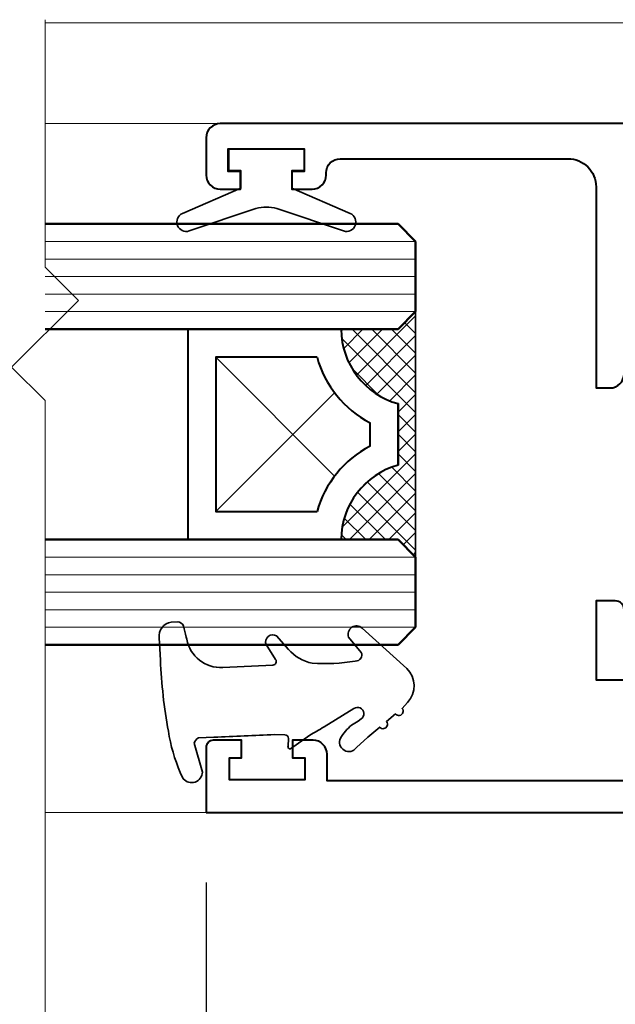
# Model space of a CAD drawing. Units: millimetres. Extents: x 1711 to 10715, y -51 to 524.
# Drawn here: x 10071 to 10105, y 129 to 185 of the extents above; entities that cross this region are included whole.
import ezdxf

# ---------------------------------------------------------------- set-up
doc = ezdxf.new("R2010")
doc.units = ezdxf.units.MM
doc.layers.get('DEFPOINTS').update_dxf_attribs({"color": 5})
for name, color, linetype, lineweight in [('TCL01 thick', 6, 'Continuous', 20), ('TCL02 thin', 1, 'Continuous', 9), ('TCL06 text', 7, 'Continuous', 20), ('TCL08 glass', 6, 'Continuous', 50), ('TCL09 extrusion', 3, 'Continuous', 40), ('TCL10 parts', 2, 'Continuous', 35)]:
    doc.layers.add(name, color=color, linetype=linetype, lineweight=lineweight)
doc.layers.add('TCL11noPlot', color=5, linetype='Continuous', lineweight=30, plot=False)
doc.styles.get("Standard").update_dxf_attribs({"font": 'isocpeur.ttf', "width": 0.8, "height": 4})
doc.dimstyles.new('1-2', dxfattribs={"dimtxt": 4, "dimasz": 4, "dimexe": 0, "dimexo": 4, "dimgap": 1, "dimtad": 1, "dimdec": 1, "dimdsep": 46, "dimtxsty": 'Standard', "dimcen": 2.5, "dimadec": 1, "dimazin": 3, "dimtfac": 1, "dimtdec": 1, "dimtmove": 0, "dimatfit": 3, "dimfxl": 1, "dimarcsym": 0})

# ---------------------------------------------------------------- blocks, each defined once
blk = doc.blocks.new('*U59')
at = {"layer": 'TCL01 thick', "color": 6}
blk.add_lwpolyline([(100688.589, -54811.784), (100674.486, -54811.784), (100672.581, -54813.689), (100668.771, -54809.879), (100666.866, -54811.784), (100571.76, -54811.784)], dxfattribs=at)
blk = doc.blocks.new('*D71')
at = {"layer": 'DEFPOINTS', "color": 0}
for p in [(10082.093, 139.822), (10227.113, 139.822), (10227.113, 88.192)]:
    blk.add_point(p, dxfattribs=at)
at = {"layer": 'TCL06 text', "color": 0, "lineweight": -2}
for p, q in [((10082.093, 135.822), (10082.093, 88.192)), ((10227.113, 135.822), (10227.113, 88.192)), ((10086.093, 88.192), (10223.113, 88.192))]:
    blk.add_line(p, q, dxfattribs=at)
at = {"layer": 'TCL06 text', "color": 0}
for points in [[(10086.093, 88.859), (10086.093, 87.525), (10082.093, 88.192)], [(10223.113, 88.859), (10223.113, 87.525), (10227.113, 88.192)]]:
    blk.add_solid(points, dxfattribs=at)
at = {"layer": 'TCL06 text', "color": 0, "insert": (10154.603, 91.192), "char_height": 4, "attachment_point": 5}
blk.add_mtext('145', dxfattribs=at)
blk = doc.blocks.new('SPACER12')
at = {"layer": 'TCL02 thin', "linetype": 'Continuous'}
h = blk.add_hatch(dxfattribs=at)
h.set_pattern_fill('ANSI37', color=256, scale=0.25, angle=180, style=0)
h.set_pattern_definition([(225, (418074.8967, -36462.91505), (0.5612660076, -0.5612660076), []), (315, (418074.8967, -36462.91505), (0.5612660076, 0.5612660076), [])])
edge = h.paths.add_edge_path()
edge.add_line((100429.323, -53589.348), (100429.323, -53586.105))
edge.add_line((100429.323, -53586.105), (100430.323, -53585.105))
edge.add_line((100430.323, -53585.105), (100416.323, -53585.105))
edge.add_line((100416.323, -53585.105), (100417.323, -53586.105))
edge.add_line((100417.323, -53586.105), (100417.323, -53589.348))
edge.add_arc((100417.323, -53584.948), 4.4, 270, 344.757)
edge.add_line((100421.568, -53586.105), (100425.077, -53586.105))
edge.add_arc((100429.323, -53584.948), 4.4, 195.243, 270)
for p, q in [((100425.698, -53589.73), (100418.923, -53596.505)), ((100427.723, -53596.505), (100420.947, -53589.73))]:
    blk.add_line(p, q, dxfattribs=at)
at = {"layer": 'TCL09 extrusion', "linetype": 'Continuous'}
for p, q in [((100425.077, -53586.105), (100421.568, -53586.105)), ((100423.993, -53587.705), (100422.652, -53587.705))]:
    blk.add_line(p, q, dxfattribs=at)
for points in [[(100421.568, -53586.105), (100425.077, -53586.105)], [(100417.323, -53589.348), (100417.323, -53598.105), (100429.323, -53598.105), (100429.323, -53589.348)], [(100418.923, -53590.731), (100418.923, -53596.505), (100427.723, -53596.505), (100427.723, -53590.731)]]:
    blk.add_lwpolyline(points, dxfattribs=at)
for centre, radius, start, end in [((100417.323, -53584.948), 4.4, 270, 344.757), ((100429.323, -53584.948), 4.4, 195.243, 270), ((100417.323, -53584.948), 6, 285.466, 332.6471), ((100429.323, -53584.948), 6, 207.3529, 254.534)]:
    blk.add_arc(centre, radius, start, end, dxfattribs=at)
at = {"layer": 'TCL10 parts', "linetype": 'Continuous'}
blk.add_line((100429.323, -53589.348), (100429.323, -53586.105), dxfattribs=at)
for points in [[(100429.323, -53586.105), (100430.323, -53585.105), (100416.323, -53585.105), (100417.323, -53586.105), (100417.323, -53589.348)], [(100429.323, -53589.348), (100429.323, -53586.105)]]:
    blk.add_lwpolyline(points, dxfattribs=at)
at = {"layer": 'TCL11noPlot', "linetype": 'Continuous'}
blk.add_lwpolyline([(100434.323, -53585.105), (100412.323, -53585.105)], dxfattribs=at)
blk = doc.blocks.new('*U101')
at = {"layer": 'TCL02 thin'}
for p, q in [((10127.35, -107.875), (10083.894, -107.875)), ((10093.89, -113.625), (10083.894, -113.625)), ((10093.09, -152.895), (10083.894, -152.895))]:
    blk.add_line(p, q, dxfattribs=at)
at = {"layer": 'TCL02 thin', "color": 1}
for p, q in [((10105.042, -120.345), (10083.894, -120.345)), ((10105.042, -121.345), (10083.894, -121.345)), ((10105.042, -122.345), (10083.894, -122.345)), ((10105.042, -123.345), (10083.894, -123.345)), ((10105.042, -124.345), (10083.894, -124.345)), ((10105.042, -138.345), (10083.894, -138.345)), ((10105.042, -139.345), (10083.894, -139.345)), ((10105.042, -140.345), (10083.894, -140.345)), ((10105.042, -141.345), (10083.894, -141.345)), ((10105.042, -142.345), (10083.894, -142.345))]:
    blk.add_line(p, q, dxfattribs=at)
at = {"layer": 'TCL08 glass'}
for p, q in [((10083.894, -119.345), (10104.042, -119.345)), ((10104.042, -119.345), (10105.042, -120.345)), ((10105.042, -120.345), (10105.042, -124.345)), ((10105.042, -124.345), (10104.042, -125.345)), ((10104.042, -125.345), (10083.894, -125.345)), ((10083.894, -137.345), (10104.042, -137.345)), ((10104.042, -137.345), (10105.042, -138.345)), ((10105.042, -138.345), (10105.042, -142.345)), ((10105.042, -142.345), (10104.042, -143.345)), ((10104.042, -143.345), (10083.894, -143.345))]:
    blk.add_line(p, q, dxfattribs=at)
at = {"layer": 'TCL09 extrusion'}
for points in [[(10093.09, -152.895), (10129.875, -152.895), (10131.03, -154.895), (10153.95, -154.895, 0.414214)], [(10131.63, -113.625), (10093.89, -113.625, 0.414214), (10093.09, -114.425), (10093.09, -116.555, 0.414214), (10093.89, -117.355), (10095.055, -117.355), (10095.055, -116.355), (10094.355, -116.355), (10094.355, -115.055), (10098.675, -115.055), (10098.675, -116.355), (10097.975, -116.355), (10097.975, -117.355), (10099.14, -117.355, 0.414214), (10099.94, -116.555), (10099.94, -116.425, -0.414214), (10100.74, -115.625), (10113.74, -115.625, -0.414214), (10115.34, -117.225), (10115.34, -128.695), (10116.14, -128.695, 0.414214), (10116.94, -127.895)], [(10116.94, -141.335, 0.414214), (10116.44, -140.835), (10115.34, -140.835), (10115.34, -145.335), (10119.3, -145.335)], [(10119.3, -151.095), (10099.99, -151.095), (10099.99, -149.585, 0.414214), (10099.19, -148.785), (10098.015, -148.785), (10098.015, -149.785), (10098.715, -149.785), (10098.715, -151.035), (10094.415, -151.035), (10094.415, -149.785), (10095.115, -149.785), (10095.115, -148.785), (10093.49, -148.785, 0.414214), (10093.09, -149.185), (10093.09, -152.895)]]:
    blk.add_lwpolyline(points, format="xyb", dxfattribs=at)
at = {"layer": 'TCL10 parts'}
for points in [[(10098.675, -115.055), (10098.675, -116.305), (10097.975, -116.305), (10097.975, -117.305), (10101.309, -118.744, -0.954447), (10100.933, -119.744), (10097.118, -118.454, 0.120488), (10095.932, -118.454), (10092.118, -119.744, -0.954447), (10091.741, -118.744), (10095.075, -117.305), (10095.075, -116.305), (10094.375, -116.305), (10094.375, -115.055)], [(10097.896, -149.265), (10098.998, -148.502, 0.00322), (10099.817, -148.024), (10101.523, -146.976, -1.017628), (10101.933, -147.563), (10101.77, -147.696, 0.044934), (10101.393, -147.93, 0.0975), (10100.755, -148.666, 0.926713), (10101.669, -149.2), (10102.309, -148.601), (10103.001, -148.035, 1.00407), (10103.38, -147.724), (10103.899, -147.282, 1.020794), (10104.272, -146.965), (10104.579, -146.634, 0.405483), (10104.536, -144.684), (10102, -142.397, 0.794415), (10101.218, -142.913), (10101.939, -143.773, -0.560709), (10101.603, -144.269, -0.05782), (10099.14, -144.39, -0.162023), (10097.789, -143.604), (10097.112, -142.837, 0.735352), (10096.509, -143.329), (10097.051, -144.178, -0.606188), (10096.903, -144.5), (10094.036, -144.637, -0.371746), (10091.978, -143.027), (10091.954, -142.903, 0.021164), (10091.788, -142.265, 0.303444), (10091.474, -142.031), (10091.101, -142.055, 0.417245), (10090.415, -142.952), (10090.476, -144.218, 0.033888), (10090.931, -148.262, 0.059288), (10091.612, -150.632), (10091.784, -150.978, 0.69579), (10092.872, -150.599), (10092.414, -148.943, -0.23112), (10092.647, -148.654), (10093.531, -148.61, 0.001959), (10097, -148.463), (10097.586, -148.478, -0.412738), (10097.781, -148.683), (10097.767, -149.128, 0.69573)], [(10097.896, -149.265), (10098.998, -148.502, 0.00322), (10099.817, -148.024), (10101.523, -146.976, -1.017628), (10101.933, -147.563), (10101.77, -147.696, 0.044934), (10101.393, -147.93, 0.0975), (10100.755, -148.666, 0.926713), (10101.669, -149.2), (10102.309, -148.601), (10103.001, -148.035, 1.00407), (10103.38, -147.724), (10103.899, -147.282, 1.020794), (10104.272, -146.965), (10104.579, -146.634, 0.405483), (10104.536, -144.684), (10102, -142.397, 0.794415), (10101.218, -142.913), (10101.939, -143.773, -0.560709), (10101.603, -144.269, -0.05782), (10099.14, -144.39, -0.162023), (10097.789, -143.604), (10097.112, -142.837, 0.735352), (10096.509, -143.329), (10097.051, -144.178, -0.606188), (10096.903, -144.5), (10094.036, -144.637, -0.371746), (10091.978, -143.027), (10091.954, -142.903, 0.021164), (10091.788, -142.265, 0.303444), (10091.474, -142.031), (10091.101, -142.055, 0.417245), (10090.415, -142.952), (10090.476, -144.218, 0.033888), (10090.931, -148.262, 0.059288), (10091.612, -150.632), (10091.784, -150.978, 0.69579), (10092.872, -150.599), (10092.414, -148.943, -0.23112), (10092.647, -148.654), (10093.531, -148.61, 0.001959), (10097, -148.463), (10097.586, -148.478, -0.412738), (10097.781, -148.683), (10097.767, -149.128, 0.69573)]]:
    blk.add_lwpolyline(points, format="xyb", close=True, dxfattribs=at)
at = {"rotation": 270}
blk.add_blockref('SPACER12', (63690.147, 100291.977), dxfattribs=at)
blk = doc.blocks.new('*D94')
at = {"layer": 'DEFPOINTS', "color": 0}
for p in [(10072.897, 139.822), (10082.093, 139.822), (10072.897, 88.192)]:
    blk.add_point(p, dxfattribs=at)
at = {"layer": 'TCL06 text', "color": 0, "lineweight": -2}
for p, q in [((10082.093, 135.822), (10082.093, 88.192)), ((10078.093, 88.192), (10072.897, 88.192))]:
    blk.add_line(p, q, dxfattribs=at)
at = {"layer": 'TCL06 text', "color": 0}
blk.add_solid([(10078.093, 88.859), (10078.093, 87.525), (10082.093, 88.192)], dxfattribs=at)
at = {"layer": 'TCL06 text', "color": 0, "insert": (10075.495, 91.192), "char_height": 4, "attachment_point": 5}
blk.add_mtext('DAYLIGHT', dxfattribs=at)
blk = doc.blocks.new('_None')

msp = doc.modelspace()

# ---------------------------------------------------------------- linework, layer by layer
at = {"layer": 'TCL02 thin'}
msp.add_lwpolyline([(10104.946, 184.842), (10089.73, 184.842)], dxfattribs=at)

# ---------------------------------------------------------------- block references
at = {"layer": 'TCL01 thick', "color": 1, "rotation": 90}
msp.add_blockref('*U59', (-44738.887, -100503.568), dxfattribs=at)
at = {"layer": 'TCL02 thin'}
msp.add_blockref('*U101', (-10.997, 292.717), dxfattribs=at)

# ---------------------------------------------------------------- dimensions: what is measured, and where the dimension line sits
at = {"layer": 'TCL06 text'}
dim = msp.add_linear_dim(base=(10072.897, 88.192), p1=(10082.093, 139.822), p2=(10072.897, 139.822), text='DAYLIGHT', dimstyle='1-2', override={"dimblk2": 'None', "dimsah": 1, "dimse2": 1}, dxfattribs=at)
dim.commit()
dim.dimension.update_dxf_attribs({"geometry": '*D94', "text_midpoint": (10075.495, 88.192), "dimtype": 160})
dim = msp.add_linear_dim(base=(10227.113, 88.192), p1=(10082.093, 139.822), p2=(10227.113, 139.822), dimstyle='1-2', override={"dimdec": 0}, dxfattribs=at)
dim.commit()
dim.dimension.update_dxf_attribs({"geometry": '*D71', "text_midpoint": (10154.603, 91.192)})

doc.saveas('drawing.dxf')
